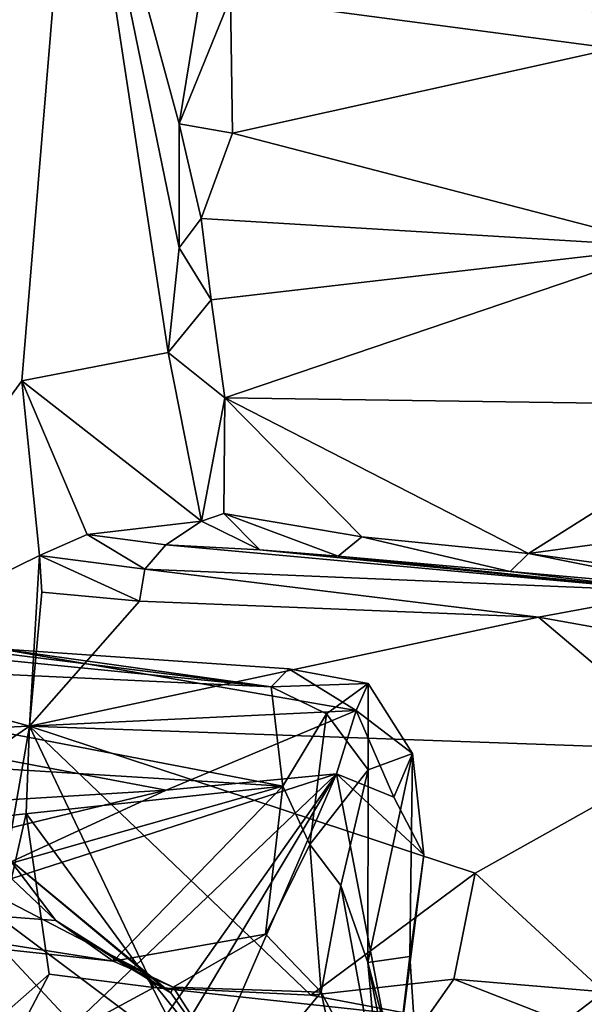
# Model space of a CAD drawing. Units: metres. Extents: x 24.46 to 33.59, y -3.87 to 4.13.
# Drawn here: x 31.47 to 31.9, y 1.62 to 2.36 of the extents above; entities that cross this region are included whole.
import ezdxf

# ---------------------------------------------------------------- set-up
doc = ezdxf.new("R2010")
doc.units = ezdxf.units.M

msp = doc.modelspace()

# ---------------------------------------------------------------- linework, layer by layer
at = {"layer": '1'}
for points in [[(31.21167, 0.35266, -1.56046), (31.17872, 3.83447, -1.54767), (33.15086, 1.65837, -1.54832)], [(33.15086, 1.65837, -1.54832), (31.17872, 3.83447, -1.54767), (32.32005, 3.642, -1.55214)], [(31.38132, 2.55841, 7.44049), (31.31838, 1.87331, 7.59305), (31.5144, 2.56813, 7.2188)], [(31.5144, 2.56813, 7.2188), (31.31838, 1.87331, 7.59305), (31.47471, 2.08768, 7.32466)], [(31.5144, 2.56813, 7.2188), (31.47471, 2.08768, 7.32466), (31.58437, 2.10909, 7.13281)], [(31.5144, 2.56813, 7.2188), (31.58437, 2.10909, 7.13281), (31.59254, 2.18762, 7.10852)], [(31.5144, 2.56813, 7.2188), (31.59254, 2.18762, 7.10852), (31.59263, 2.28057, 7.10253)], [(31.5144, 2.56813, 7.2188), (31.59263, 2.28057, 7.10253), (31.61323, 2.40709, 7.04896)], [(31.85463, 2.44602, 7.03739), (31.63096, 2.37512, 7.0532), (31.91834, 2.33685, 7.10135)], [(31.85463, 2.44602, 7.03739), (31.91834, 2.33685, 7.10135), (31.95001, 2.39106, 7.0542)], [(31.61323, 2.40709, 7.04896), (31.59263, 2.28057, 7.10253), (31.63096, 2.37512, 7.0532)], [(31.63096, 2.37512, 7.0532), (31.59263, 2.28057, 7.10253), (31.63245, 2.2734, 7.09061)], [(31.63096, 2.37512, 7.0532), (31.63245, 2.2734, 7.09061), (31.91834, 2.33685, 7.10135)], [(31.63245, 2.2734, 7.09061), (31.96015, 2.18831, 7.15286), (31.91834, 2.33685, 7.10135)], [(31.59263, 2.28057, 7.10253), (31.59254, 2.18762, 7.10852), (31.60906, 2.20945, 7.09841)], [(31.59263, 2.28057, 7.10253), (31.60906, 2.20945, 7.09841), (31.63245, 2.2734, 7.09061)], [(31.63245, 2.2734, 7.09061), (31.60906, 2.20945, 7.09841), (31.96015, 2.18831, 7.15286)], [(31.60906, 2.20945, 7.09841), (31.59254, 2.18762, 7.10852), (31.61652, 2.14854, 7.10782)], [(31.60906, 2.20945, 7.09841), (31.61652, 2.14854, 7.10782), (31.96015, 2.18831, 7.15286)], [(31.59254, 2.18762, 7.10852), (31.58437, 2.10909, 7.13281), (31.61652, 2.14854, 7.10782)], [(31.61652, 2.14854, 7.10782), (31.62671, 2.075, 7.10622), (31.96015, 2.18831, 7.15286)], [(31.96015, 2.18831, 7.15286), (31.62671, 2.075, 7.10622), (32.03029, 2.06932, 7.15719)], [(31.58437, 2.10909, 7.13281), (31.62671, 2.075, 7.10622), (31.61652, 2.14854, 7.10782)], [(31.58437, 2.10909, 7.13281), (31.47471, 2.08768, 7.32466), (31.60929, 1.9827, 7.10066)], [(31.58437, 2.10909, 7.13281), (31.60929, 1.9827, 7.10066), (31.62671, 2.075, 7.10622)], [(31.47471, 2.08768, 7.32466), (31.31838, 1.87331, 7.59305), (31.48795, 1.95697, 7.31772)], [(31.47471, 2.08768, 7.32466), (31.48795, 1.95697, 7.31772), (31.52375, 1.97271, 7.25771)], [(31.47471, 2.08768, 7.32466), (31.52375, 1.97271, 7.25771), (31.60929, 1.9827, 7.10066)], [(31.62671, 2.075, 7.10622), (31.60929, 1.9827, 7.10066), (31.62597, 1.98829, 7.09406)], [(31.62671, 2.075, 7.10622), (31.62597, 1.98829, 7.09406), (31.72939, 1.97096, 7.104)], [(31.62671, 2.075, 7.10622), (31.72939, 1.97096, 7.104), (31.85419, 1.95833, 7.12145)], [(31.62671, 2.075, 7.10622), (31.85419, 1.95833, 7.12145), (32.03029, 2.06932, 7.15719)], [(32.03029, 2.06932, 7.15719), (31.85419, 1.95833, 7.12145), (32.02104, 1.98123, 7.14358)], [(31.62597, 1.98829, 7.09406), (31.60929, 1.9827, 7.10066), (31.65292, 1.96108, 7.11591)], [(31.62597, 1.98829, 7.09406), (31.65292, 1.96108, 7.11591), (31.71171, 1.95637, 7.10819)], [(31.72939, 1.97096, 7.104), (31.62597, 1.98829, 7.09406), (31.71171, 1.95637, 7.10819)], [(31.60929, 1.9827, 7.10066), (31.52375, 1.97271, 7.25771), (31.58258, 1.96485, 7.21359)], [(31.60929, 1.9827, 7.10066), (31.58258, 1.96485, 7.21359), (31.65292, 1.96108, 7.11591)], [(31.85419, 1.95833, 7.12145), (32.05315, 1.93095, 7.17763), (32.02104, 1.98123, 7.14358)], [(31.52375, 1.97271, 7.25771), (31.48795, 1.95697, 7.31772), (31.56692, 1.94662, 7.32662)], [(31.52375, 1.97271, 7.25771), (31.56692, 1.94662, 7.32662), (31.58258, 1.96485, 7.21359)], [(31.72939, 1.97096, 7.104), (31.71171, 1.95637, 7.10819), (31.84056, 1.94495, 7.14569)], [(31.85419, 1.95833, 7.12145), (31.72939, 1.97096, 7.104), (31.84056, 1.94495, 7.14569)], [(31.58258, 1.96485, 7.21359), (31.56692, 1.94662, 7.32662), (31.96599, 1.92984, 7.36515)], [(31.65292, 1.96108, 7.11591), (31.58258, 1.96485, 7.21359), (31.96599, 1.92984, 7.36515)], [(31.31838, 1.87331, 7.59305), (31.48052, 1.82891, 7.34138), (31.48795, 1.95697, 7.31772)], [(31.48795, 1.95697, 7.31772), (31.48052, 1.82891, 7.34138), (31.48978, 1.92937, 7.33831)], [(31.48795, 1.95697, 7.31772), (31.48978, 1.92937, 7.33831), (31.56286, 1.92267, 7.34223)], [(31.48795, 1.95697, 7.31772), (31.56286, 1.92267, 7.34223), (31.56692, 1.94662, 7.32662)], [(31.65292, 1.96108, 7.11591), (31.96599, 1.92984, 7.36515), (31.71171, 1.95637, 7.10819)], [(31.71171, 1.95637, 7.10819), (31.96599, 1.92984, 7.36515), (31.84056, 1.94495, 7.14569)], [(31.85419, 1.95833, 7.12145), (31.84056, 1.94495, 7.14569), (31.98434, 1.93217, 7.19916)], [(31.85419, 1.95833, 7.12145), (31.98434, 1.93217, 7.19916), (32.05315, 1.93095, 7.17763)], [(31.56692, 1.94662, 7.32662), (31.56286, 1.92267, 7.34223), (31.86177, 1.91071, 7.38904)], [(31.56692, 1.94662, 7.32662), (31.86177, 1.91071, 7.38904), (31.96599, 1.92984, 7.36515)], [(31.84056, 1.94495, 7.14569), (31.96599, 1.92984, 7.36515), (31.98434, 1.93217, 7.19916)], [(31.56286, 1.92267, 7.34223), (31.48978, 1.92937, 7.33831), (31.48052, 1.82891, 7.34138)], [(31.96599, 1.92984, 7.36515), (31.86177, 1.91071, 7.38904), (31.96648, 1.89189, 7.40131)], [(31.56286, 1.92267, 7.34223), (31.48052, 1.82891, 7.34138), (31.86177, 1.91071, 7.38904)], [(31.19664, 1.90485, 7.80086), (31.16192, 1.88166, 7.85801), (31.66156, 1.85843, 7.93385)], [(31.25577, 1.90895, 7.7077), (31.19664, 1.90485, 7.80086), (31.66156, 1.85843, 7.93385)], [(31.25577, 1.90895, 7.7077), (31.66156, 1.85843, 7.93385), (31.45797, 1.88695, 7.74489)], [(31.48052, 1.82891, 7.34138), (31.97938, 1.81122, 7.407), (31.86177, 1.91071, 7.38904)], [(31.86177, 1.91071, 7.38904), (31.97938, 1.81122, 7.407), (31.96648, 1.89189, 7.40131)], [(31.35911, 1.82314, 7.55976), (31.45797, 1.88695, 7.74489), (31.72514, 1.84062, 7.75158)], [(31.45797, 1.88695, 7.74489), (31.66156, 1.85843, 7.93385), (31.67481, 1.87182, 7.82183)], [(31.72514, 1.84062, 7.75158), (31.45797, 1.88695, 7.74489), (31.67481, 1.87182, 7.82183)], [(31.16192, 1.88166, 7.85801), (31.19336, 1.81346, 7.95556), (31.67027, 1.78401, 8.03592)], [(31.16192, 1.88166, 7.85801), (31.67027, 1.78401, 8.03592), (31.66156, 1.85843, 7.93385)], [(31.48052, 1.82891, 7.34138), (31.31838, 1.87331, 7.59305), (31.38864, 1.76647, 7.4895)], [(31.67481, 1.87182, 7.82183), (31.66156, 1.85843, 7.93385), (31.73422, 1.86093, 7.87162)], [(31.72514, 1.84062, 7.75158), (31.67481, 1.87182, 7.82183), (31.73422, 1.86093, 7.87162)], [(31.73422, 1.86093, 7.87162), (31.66156, 1.85843, 7.93385), (31.70295, 1.83806, 7.97116)], [(31.70295, 1.83806, 7.97116), (31.73415, 1.79611, 7.97293), (31.73422, 1.86093, 7.87162)], [(31.72514, 1.84062, 7.75158), (31.73422, 1.86093, 7.87162), (31.76741, 1.80834, 7.81617)], [(31.73422, 1.86093, 7.87162), (31.73415, 1.79611, 7.97293), (31.76741, 1.80834, 7.81617)], [(31.66156, 1.85843, 7.93385), (31.67027, 1.78401, 8.03592), (31.70295, 1.83806, 7.97116)], [(31.58271, 1.78085, 7.60207), (31.35911, 1.82314, 7.55976), (31.72514, 1.84062, 7.75158)], [(31.58271, 1.78085, 7.60207), (31.72514, 1.84062, 7.75158), (31.71054, 1.79331, 7.66537)], [(31.70295, 1.83806, 7.97116), (31.67027, 1.78401, 8.03592), (31.69051, 1.74023, 8.07266)], [(31.70295, 1.83806, 7.97116), (31.69051, 1.74023, 8.07266), (31.73415, 1.79611, 7.97293)], [(31.71054, 1.79331, 7.66537), (31.72514, 1.84062, 7.75158), (31.7533, 1.77582, 7.69218)], [(31.7533, 1.77582, 7.69218), (31.72514, 1.84062, 7.75158), (31.76741, 1.80834, 7.81617)], [(31.38692, 1.76897, 7.51581), (31.35911, 1.82314, 7.55976), (31.58271, 1.78085, 7.60207)], [(31.38864, 1.76647, 7.4895), (31.43952, 1.59415, 7.41419), (31.48052, 1.82891, 7.34138)], [(31.48052, 1.82891, 7.34138), (31.43952, 1.59415, 7.41419), (31.47791, 1.76347, 7.33677)], [(31.48052, 1.82891, 7.34138), (31.47791, 1.76347, 7.33677), (31.57349, 1.6331, 7.34098)], [(31.97938, 1.81122, 7.407), (31.48052, 1.82891, 7.34138), (31.81426, 1.71885, 7.37057)], [(31.48052, 1.82891, 7.34138), (31.57349, 1.6331, 7.34098), (31.6913, 1.6273, 7.35916)], [(31.81426, 1.71885, 7.37057), (31.48052, 1.82891, 7.34138), (31.6913, 1.6273, 7.35916)], [(31.19336, 1.81346, 7.95556), (31.04961, 1.71718, 8.01499), (31.67027, 1.78401, 8.03592)], [(31.73415, 1.79611, 7.97293), (31.73382, 1.65184, 8.0197), (31.76741, 1.80834, 7.81617)], [(31.76741, 1.80834, 7.81617), (31.73382, 1.65184, 8.0197), (31.7654, 1.65638, 7.78272)], [(31.7533, 1.77582, 7.69218), (31.76741, 1.80834, 7.81617), (31.77593, 1.7326, 7.731)], [(31.76741, 1.80834, 7.81617), (31.7654, 1.65638, 7.78272), (31.77593, 1.7326, 7.731)], [(31.81426, 1.71885, 7.37057), (31.91059, 1.6299, 7.37145), (31.97938, 1.81122, 7.407)], [(31.69051, 1.74023, 8.07266), (31.71359, 1.70946, 8.06057), (31.73415, 1.79611, 7.97293)], [(31.73415, 1.79611, 7.97293), (31.71359, 1.70946, 8.06057), (31.73382, 1.65184, 8.0197)], [(31.37553, 1.68517, 7.50756), (31.58271, 1.78085, 7.60207), (31.71054, 1.79331, 7.66537)], [(31.39198, 1.48952, 7.49893), (31.37553, 1.68517, 7.50756), (31.71054, 1.79331, 7.66537)], [(31.4442, 1.41648, 7.55583), (31.39198, 1.48952, 7.49893), (31.71054, 1.79331, 7.66537)], [(31.49249, 1.42925, 7.60219), (31.4442, 1.41648, 7.55583), (31.71054, 1.79331, 7.66537)], [(31.57381, 1.47864, 7.66775), (31.49249, 1.42925, 7.60219), (31.71054, 1.79331, 7.66537)], [(31.75437, 1.56407, 7.76767), (31.57381, 1.47864, 7.66775), (31.71054, 1.79331, 7.66537)], [(31.77593, 1.7326, 7.731), (31.75437, 1.56407, 7.76767), (31.71054, 1.79331, 7.66537)], [(31.71054, 1.79331, 7.66537), (31.7533, 1.77582, 7.69218), (31.77593, 1.7326, 7.731)], [(31.04961, 1.71718, 8.01499), (31.30004, 1.679, 8.08234), (31.67027, 1.78401, 8.03592)], [(31.67027, 1.78401, 8.03592), (31.30004, 1.679, 8.08234), (31.54323, 1.6529, 8.14528)], [(31.37553, 1.68517, 7.50756), (31.38354, 1.73266, 7.51415), (31.58271, 1.78085, 7.60207)], [(31.38354, 1.73266, 7.51415), (31.38692, 1.76897, 7.51581), (31.58271, 1.78085, 7.60207)], [(31.67027, 1.78401, 8.03592), (31.54323, 1.6529, 8.14528), (31.65723, 1.67301, 8.1239)], [(31.67027, 1.78401, 8.03592), (31.65723, 1.67301, 8.1239), (31.69051, 1.74023, 8.07266)], [(31.209, 1.70541, 8.09343), (31.41203, 1.7664, 8.21577), (31.50018, 1.68333, 8.18436)], [(31.50018, 1.68333, 8.18436), (31.41203, 1.7664, 8.21577), (31.46568, 1.72884, 8.24975)], [(31.43952, 1.59415, 7.41419), (31.4951, 1.64315, 7.33024), (31.47791, 1.76347, 7.33677)], [(31.47791, 1.76347, 7.33677), (31.4951, 1.64315, 7.33024), (31.57349, 1.6331, 7.34098)], [(31.39135, 1.73537, 8.30283), (31.43335, 1.46897, 8.40968), (31.55069, 1.56474, 8.32397)], [(31.46568, 1.72884, 8.24975), (31.39135, 1.73537, 8.30283), (31.56688, 1.64432, 8.25598)], [(31.39135, 1.73537, 8.30283), (31.55069, 1.56474, 8.32397), (31.60015, 1.57911, 8.28235)], [(31.39135, 1.73537, 8.30283), (31.60015, 1.57911, 8.28235), (31.56688, 1.64432, 8.25598)], [(31.65723, 1.67301, 8.1239), (31.699, 1.62947, 8.14337), (31.69051, 1.74023, 8.07266)], [(31.69051, 1.74023, 8.07266), (31.699, 1.62947, 8.14337), (31.71359, 1.70946, 8.06057)], [(31.50018, 1.68333, 8.18436), (31.46568, 1.72884, 8.24975), (31.58644, 1.62904, 8.19214)], [(31.58644, 1.62904, 8.19214), (31.46568, 1.72884, 8.24975), (31.56688, 1.64432, 8.25598)], [(31.7654, 1.65638, 7.78272), (31.75437, 1.56407, 7.76767), (31.77593, 1.7326, 7.731)], [(31.6913, 1.6273, 7.35916), (31.79836, 1.63933, 7.37045), (31.81426, 1.71885, 7.37057)], [(31.81426, 1.71885, 7.37057), (31.79836, 1.63933, 7.37045), (31.91059, 1.6299, 7.37145)], [(31.30004, 1.679, 8.08234), (31.209, 1.70541, 8.09343), (31.54323, 1.6529, 8.14528)], [(31.54323, 1.6529, 8.14528), (31.209, 1.70541, 8.09343), (31.50018, 1.68333, 8.18436)], [(31.71359, 1.70946, 8.06057), (31.699, 1.62947, 8.14337), (31.74354, 1.54585, 8.11684)], [(31.73382, 1.65184, 8.0197), (31.71359, 1.70946, 8.06057), (31.74354, 1.54585, 8.11684)], [(31.54323, 1.6529, 8.14528), (31.50018, 1.68333, 8.18436), (31.54384, 1.65468, 8.16657)], [(31.50018, 1.68333, 8.18436), (31.58644, 1.62904, 8.19214), (31.54384, 1.65468, 8.16657)], [(31.54323, 1.6529, 8.14528), (31.58814, 1.63329, 8.17052), (31.65723, 1.67301, 8.1239)], [(31.65723, 1.67301, 8.1239), (31.58814, 1.63329, 8.17052), (31.699, 1.62947, 8.14337)], [(31.21167, 0.35266, -1.56046), (33.15086, 1.65837, -1.54832), (33.1397, 1.12394, -1.55336)], [(31.54323, 1.6529, 8.14528), (31.54384, 1.65468, 8.16657), (31.58814, 1.63329, 8.17052)], [(31.54384, 1.65468, 8.16657), (31.58644, 1.62904, 8.19214), (31.58814, 1.63329, 8.17052)], [(31.7654, 1.65638, 7.78272), (31.73382, 1.65184, 8.0197), (31.77631, 1.4897, 7.7892)], [(31.75437, 1.56407, 7.76767), (31.7654, 1.65638, 7.78272), (31.77631, 1.4897, 7.7892)], [(31.73382, 1.65184, 8.0197), (31.74354, 1.54585, 8.11684), (31.79212, 1.35568, 7.92416)], [(31.73382, 1.65184, 8.0197), (31.79212, 1.35568, 7.92416), (31.77631, 1.4897, 7.7892)], [(31.43952, 1.59415, 7.41419), (31.45642, 1.56975, 7.4214), (31.4951, 1.64315, 7.33024)], [(31.4951, 1.64315, 7.33024), (31.45642, 1.56975, 7.4214), (31.57349, 1.6331, 7.34098)], [(31.58644, 1.62904, 8.19214), (31.56688, 1.64432, 8.25598), (31.63799, 1.55589, 8.1914)], [(31.56688, 1.64432, 8.25598), (31.60015, 1.57911, 8.28235), (31.63799, 1.55589, 8.1914)], [(31.6913, 1.6273, 7.35916), (31.77837, 1.61069, 7.40143), (31.79836, 1.63933, 7.37045)], [(31.79836, 1.63933, 7.37045), (31.77837, 1.61069, 7.40143), (31.88105, 1.60716, 7.39606)], [(31.79836, 1.63933, 7.37045), (31.88105, 1.60716, 7.39606), (31.91059, 1.6299, 7.37145)], [(31.57349, 1.6331, 7.34098), (31.45642, 1.56975, 7.4214), (31.77837, 1.61069, 7.40143)], [(31.6913, 1.6273, 7.35916), (31.57349, 1.6331, 7.34098), (31.77837, 1.61069, 7.40143)], [(31.58814, 1.63329, 8.17052), (31.58644, 1.62904, 8.19214), (31.63799, 1.55589, 8.1914)], [(31.58814, 1.63329, 8.17052), (31.63799, 1.55589, 8.1914), (31.699, 1.62947, 8.14337)], [(31.699, 1.62947, 8.14337), (31.63799, 1.55589, 8.1914), (31.72504, 1.50809, 8.16341)], [(31.699, 1.62947, 8.14337), (31.72504, 1.50809, 8.16341), (31.74354, 1.54585, 8.11684)], [(31.88105, 1.60716, 7.39606), (31.90098, 1.594, 7.39429), (31.91059, 1.6299, 7.37145)]]:
    msp.add_3dface(points, dxfattribs=at)

doc.saveas('drawing.dxf')
